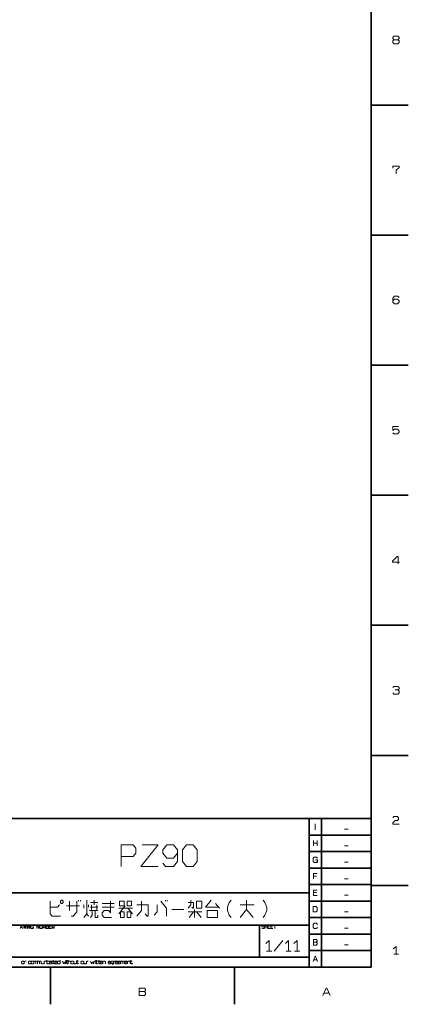
# Model space of a CAD drawing. Extents: x 0 to 1189, y 0 to 841.
# Drawn here: x 1027 to 1184, y 5 to 402 of the extents above; entities that cross this region are included whole.
import ezdxf

# ---------------------------------------------------------------- set-up
doc = ezdxf.new("R2010")
doc.units = 0

msp = doc.modelspace()

# ---------------------------------------------------------------- linework, layer by layer
at = {"color": 7, "lineweight": 35}
for p, q in [((1169, 20), (1169, 821)), ((979, 80), (1169, 80)), ((1144, 20), (1144, 80)), ((1149, 20), (1149, 80)), ((1169, 80), (1169, 20)), ((1144, 73.333336), (1169, 73.333336)), ((1144, 66.666664), (1169, 66.666664)), ((1144, 60), (1169, 60)), ((1144, 53.333332), (1169, 53.333332)), ((979, 50), (1144, 50)), ((1144, 46.666668), (1169, 46.666668)), ((1144, 40), (1169, 40)), ((979, 37), (1144, 37)), ((1144, 33.333332), (1169, 33.333332)), ((979, 24), (1144, 24)), ((1144, 26.666666), (1169, 26.666666)), ((20, 20), (1169, 20)), ((979, 20), (1169, 20))]:
    msp.add_line(p, q, dxfattribs=at)
at = {"color": 7, "lineweight": 35, "ltscale": 0.375}
for p, q in [((1169, 368), (1184, 368)), ((1169, 315.5), (1184, 315.5)), ((1169, 263), (1184, 263)), ((1169, 210.5), (1184, 210.5)), ((1169, 158), (1184, 158)), ((1169, 105.5), (1184, 105.5)), ((1169, 53), (1184, 53)), ((1039.699951, 20), (1039.699951, 5)), ((1113.900024, 20), (1113.900024, 5))]:
    msp.add_line(p, q, dxfattribs=at)
at = {"color": 7, "lineweight": 35, "ltscale": 0.325}
msp.add_line((1124, 24), (1124, 37), dxfattribs=at)
at = {"color": 7, "lineweight": 13}
for points in [[(1178.18335, 394.395844), (1177.716675, 393.929169), (1177.716675, 393.229187), (1178.18335, 392.762512), (1179.81665, 392.762512), (1180.283325, 393.229187), (1180.283325, 393.929169), (1179.81665, 394.395844), (1178.18335, 394.395844), (1177.716675, 394.862518), (1177.716675, 395.329163), (1178.18335, 395.795837), (1179.81665, 395.795837), (1180.283325, 395.329163), (1180.283325, 394.862518), (1179.81665, 394.395844)], [(1179.116699, 340.262512), (1179.116699, 341.662506), (1180.283325, 342.829163), (1180.283325, 343.295837), (1177.716675, 343.295837), (1177.716675, 342.595856)], [(1177.716675, 288.929169), (1178.416626, 289.629181), (1179.583374, 289.629181), (1180.283325, 288.929169), (1180.283325, 288.462494), (1179.583374, 287.762512), (1178.416626, 287.762512), (1177.716675, 288.462494), (1177.716675, 290.095856), (1178.416626, 290.795837), (1179.81665, 290.795837), (1180.283325, 290.329163)], [(1177.716675, 235.729156), (1178.18335, 235.262497), (1179.583374, 235.262497), (1180.283325, 235.962494), (1180.283325, 236.429153), (1179.583374, 237.129166), (1178.416626, 237.129166), (1177.716675, 236.662491), (1177.716675, 238.295822), (1180.050049, 238.295822)], [(1179.93335, 182.762497), (1179.93335, 185.795822), (1179.466675, 185.795822), (1177.599976, 183.929153), (1177.599976, 183.462494), (1180.400024, 183.462494)], [(1179.81665, 131.895828), (1180.283325, 132.362488), (1180.283325, 132.829163), (1179.81665, 133.295822), (1178.18335, 133.295822), (1177.716675, 132.829163)], [(1177.716675, 130.729156), (1178.18335, 130.262497), (1179.81665, 130.262497), (1180.283325, 130.729156), (1180.283325, 131.429153), (1179.81665, 131.895828), (1178.650024, 131.895828)], [(1177.716675, 80.32917), (1178.18335, 80.795837), (1179.583374, 80.795837), (1180.050049, 80.32917), (1180.050049, 79.629166), (1179.583374, 79.162498), (1178.650024, 79.162498), (1177.716675, 78.229164), (1177.716675, 77.762497), (1180.283325, 77.762497)], [(1146.633423, 77.770836), (1146.366699, 77.770836)], [(1146.366699, 75.604164), (1146.633423, 75.604164)], [(1146.5, 77.770836), (1146.5, 75.604164)], [(1158.306641, 75.683334), (1159.693359, 75.683334)], [(1068.266724, 60.666668), (1068.266724, 69.333336), (1073.06665, 69.333336), (1074.133301, 68), (1074.133301, 66), (1073.06665, 64.666664), (1068.266724, 64.666664)], [(1083.06665, 60.666668), (1076.133301, 60.666668), (1083.06665, 69.333336), (1076.666626, 69.333336)], [(1085.06665, 62), (1086.133301, 60.666668), (1089.333374, 60.666668), (1090.93335, 62.666668), (1090.93335, 67.333336), (1089.333374, 69.333336), (1086.666626, 69.333336), (1085.06665, 67.333336), (1085.06665, 66), (1086.666626, 64), (1089.333374, 64), (1090.93335, 66)], [(1145.766724, 68.9375), (1145.766724, 71.104172)], [(1145.766724, 70.104172), (1147.233398, 70.104172)], [(1147.233398, 71.104172), (1147.233398, 68.9375)], [(1158.306641, 69.01667), (1159.693359, 69.01667)], [(1147.366577, 62.770832), (1146.966675, 62.270832), (1146.033325, 62.270832), (1145.633301, 62.770832), (1145.633301, 63.937496), (1146.033325, 64.4375), (1146.966675, 64.4375), (1147.366577, 63.937496)], [(1146.56665, 63.270832), (1147.366577, 63.270832), (1147.366577, 62.270832)], [(1158.306641, 62.349998), (1159.693359, 62.349998)], [(1145.766724, 55.604168), (1145.766724, 57.770832), (1147.233398, 57.770832)], [(1146.966675, 56.770832), (1145.766724, 56.770832)], [(1158.306641, 55.683334), (1159.693359, 55.683334)], [(1147.233398, 51.104164), (1145.766724, 51.104164), (1145.766724, 48.9375), (1147.233398, 48.9375)], [(1145.766724, 50.104164), (1146.966675, 50.104164)], [(1158.306641, 49.016666), (1159.693359, 49.016666)], [(1043.679932, 40.525002), (1040.319946, 40.525002), (1039.573242, 41.458336), (1039.573242, 46.591667)], [(1039.573242, 44.258335), (1042.559937, 44.258335), (1043.306641, 45.191666)], [(1051.426636, 44.725002), (1046.199951, 44.725002)], [(1047.319946, 42.858334), (1047.319946, 46.591667)], [(1048.06665, 40.525002), (1048.813232, 40.525002), (1050.306641, 42.391666), (1050.306641, 46.591667)], [(1051.053345, 46.591667), (1051.053345, 47.058334)], [(1051.799927, 47.058334), (1051.799927, 46.591667)], [(1053.199951, 43.791668), (1053.199951, 45.191666)], [(1055.06665, 40.525002), (1054.319946, 41.458336), (1054.319946, 47.058334)], [(1055.06665, 45.191666), (1055.06665, 44.258335)], [(1055.813232, 46.125), (1058.799927, 46.125)], [(1055.813232, 44.258335), (1058.799927, 44.258335)], [(1056.186646, 42.858334), (1056.186646, 45.191666)], [(1057.306641, 45.191666), (1057.306641, 47.058334)], [(1058.426636, 45.191666), (1058.426636, 42.858334)], [(1063.933228, 46.591667), (1063.933228, 41.924999), (1063.186646, 42.858334), (1061.319946, 42.858334), (1060.573242, 41.924999), (1060.573242, 40.991669), (1061.319946, 40.058334), (1064.306641, 40.058334)], [(1065.426636, 45.658333), (1060.573242, 45.658333)], [(1060.573242, 44.258335), (1065.426636, 44.258335)], [(1067.199951, 41.458336), (1069.813232, 44.725002)], [(1067.199951, 43.791668), (1072.799927, 43.791668)], [(1070.933228, 43.791668), (1072.799927, 41.458336)], [(1074.573242, 40.525002), (1076.439941, 42.858334), (1076.439941, 46.591667)], [(1074.573242, 45.191666), (1079.053223, 45.191666), (1079.053223, 40.525002), (1078.679932, 40.525002), (1077.933228, 41.458336)], [(1081.573242, 40.991669), (1082.693237, 42.391666), (1082.693237, 45.191666)], [(1084.186646, 46.591667), (1086.426636, 43.791668), (1086.426636, 40.525002)], [(1086.053223, 46.591667), (1086.053223, 47.058334)], [(1086.799927, 47.058334), (1086.799927, 46.591667)], [(1095.199951, 43.791668), (1096.319946, 45.191666), (1096.319946, 47.058334)], [(1095.199951, 46.125), (1097.439941, 46.125), (1097.439941, 43.791668), (1097.06665, 43.791668), (1096.693237, 44.258335)], [(1104.439941, 47.058334), (1102.199951, 44.258335), (1107.426636, 44.258335)], [(1107.799927, 43.791668), (1106.306641, 45.658333)], [(1112.559937, 40.058334), (1111.813232, 40.991669), (1111.06665, 42.858334), (1111.06665, 44.258335), (1111.813232, 46.125), (1112.559937, 47.058334)], [(1116.199951, 45.191666), (1121.799927, 45.191666)], [(1118.813232, 43.325001), (1118.813232, 47.058334)], [(1125.439941, 40.058334), (1126.186646, 40.991669), (1126.93335, 42.858334), (1126.93335, 44.258335), (1126.186646, 46.125), (1125.439941, 47.058334)], [(1053.199951, 40.058334), (1054.319946, 41.458336)], [(1058.799927, 42.858334), (1055.439941, 42.858334)], [(1056.559937, 42.858334), (1056.559937, 40.991669), (1055.813232, 40.058334)], [(1057.679932, 42.858334), (1057.679932, 40.058334), (1058.799927, 40.058334), (1058.799927, 40.991669)], [(1088.573242, 43.325001), (1093.426636, 43.325001)], [(1100.799927, 42.391666), (1095.199951, 42.391666)], [(1095.573242, 40.058334), (1097.439941, 42.391666)], [(1097.813232, 43.325001), (1097.813232, 40.058334)], [(1098.559937, 42.391666), (1100.426636, 40.058334)], [(1116.199951, 40.058334), (1118.813232, 43.325001), (1121.426636, 40.058334)], [(1158.306641, 42.349998), (1159.693359, 42.349998)], [(1027.439941, 35.599998), (1027.920044, 36.900002), (1028, 36.900002), (1028.47998, 35.599998)], [(1028.319946, 36), (1027.599976, 36)], [(1028.780029, 36.900002), (1029.099976, 35.599998), (1029.339966, 36.599998), (1029.579956, 35.599998), (1029.900024, 36.900002)], [(1030.359985, 36.900002), (1030.199951, 36.900002)], [(1030.280029, 36.900002), (1030.280029, 35.599998)], [(1030.660034, 35.599998), (1030.660034, 36.900002), (1031.540039, 35.599998), (1031.540039, 36.900002)], [(1032.880005, 35.900002), (1032.640015, 35.599998), (1032.079956, 35.599998), (1031.839966, 35.900002), (1031.839966, 36.599998), (1032.079956, 36.900002), (1032.640015, 36.900002), (1032.880005, 36.599998)], [(1032.400024, 36.200001), (1032.880005, 36.200001), (1032.880005, 35.599998)], [(1034.23999, 35.599998), (1034.23999, 36.900002), (1035.119995, 35.599998), (1035.119995, 36.900002)], [(1035.420044, 36.900002), (1035.420044, 35.900002), (1035.660034, 35.599998), (1036.060059, 35.599998), (1036.300049, 35.900002), (1036.300049, 36.900002)], [(1036.599976, 35.599998), (1036.599976, 36.900002), (1037.160034, 35.700001), (1037.719971, 36.900002), (1037.719971, 35.599998)], [(1038.02002, 36.299999), (1038.73999, 36.299999), (1038.900024, 36.5), (1038.900024, 36.700001), (1038.73999, 36.900002), (1038.02002, 36.900002), (1038.02002, 35.599998), (1038.73999, 35.599998), (1038.900024, 35.799999), (1038.900024, 36.099998), (1038.73999, 36.299999)], [(1040.079956, 36.900002), (1039.199951, 36.900002), (1039.199951, 35.599998), (1040.079956, 35.599998)], [(1039.199951, 36.299999), (1039.920044, 36.299999)], [(1040.380005, 35.599998), (1040.380005, 36.900002), (1041.099976, 36.900002), (1041.26001, 36.700001), (1041.26001, 36.400002), (1041.099976, 36.200001), (1040.380005, 36.200001)], [(1040.699951, 36.200001), (1041.180054, 35.599998)], [(1125, 35.799999), (1125.160034, 35.599998), (1125.719971, 35.599998), (1125.880005, 35.799999), (1125.880005, 36.099998), (1125.719971, 36.299999), (1125.160034, 36.299999), (1125, 36.5), (1125, 36.700001), (1125.160034, 36.900002), (1125.719971, 36.900002), (1125.880005, 36.700001)], [(1126.180054, 35.599998), (1126.180054, 36.900002)], [(1126.180054, 36.299999), (1127.060059, 36.299999)], [(1127.060059, 36.900002), (1127.060059, 35.599998)], [(1128.23999, 36.900002), (1127.359985, 36.900002), (1127.359985, 35.599998), (1128.23999, 35.599998)], [(1127.359985, 36.299999), (1128.079956, 36.299999)], [(1129.420044, 36.900002), (1128.540039, 36.900002), (1128.540039, 35.599998), (1129.420044, 35.599998)], [(1128.540039, 36.299999), (1129.26001, 36.299999)], [(1129.719971, 36.900002), (1130.680054, 36.900002)], [(1130.199951, 35.599998), (1130.199951, 36.900002)], [(1147.366577, 36.104168), (1146.966675, 35.604168), (1146.033325, 35.604168), (1145.633301, 36.104168), (1145.633301, 37.270832), (1146.033325, 37.770832), (1146.966675, 37.770832), (1147.366577, 37.270832)], [(1030.199951, 35.599998), (1030.359985, 35.599998)], [(1158.306641, 35.683334), (1159.693359, 35.683334)], [(1127.883911, 26.490015), (1127.883911, 30.823349), (1126.550537, 29.490015)], [(1129.950562, 26.490015), (1133.417236, 30.823349)], [(1135.750488, 26.490015), (1135.750488, 30.823349), (1134.417236, 29.490015)], [(1139.150513, 26.490015), (1139.150513, 30.823349), (1137.817261, 29.490015)], [(1145.766724, 30.104168), (1146.966675, 30.104168), (1147.233398, 30.4375), (1147.233398, 30.770834), (1146.966675, 31.104168), (1145.766724, 31.104168), (1145.766724, 28.9375), (1146.966675, 28.9375), (1147.233398, 29.270834), (1147.233398, 29.770834), (1146.966675, 30.104168)], [(1158.306641, 29.016666), (1159.693359, 29.016666)], [(1179.116577, 25.262501), (1179.116577, 28.295834), (1177.949951, 27.362501)], [(1126.817261, 26.490015), (1128.950562, 26.490015)], [(1134.683838, 26.490015), (1136.817261, 26.490015)], [(1138.083862, 26.490015), (1140.217163, 26.490015)], [(1145.633301, 22.270834), (1146.43335, 24.437502), (1146.56665, 24.437502), (1147.366577, 22.270834)], [(1178.183228, 25.262501), (1180.049927, 25.262501)], [(1029.150024, 21.362501), (1029.150024, 22.462502)], [(1029.150024, 22.1625), (1029.449951, 22.462502), (1029.849976, 22.462502)], [(1031.900024, 21.6625), (1031.599976, 21.362501), (1031.099976, 21.362501), (1030.800049, 21.6625), (1030.800049, 22.1625), (1031.099976, 22.462502), (1031.599976, 22.462502), (1031.900024, 22.1625)], [(1033, 21.362501), (1033, 22.462502)], [(1033, 22.1625), (1033.300049, 22.462502), (1033.599976, 22.462502), (1033.800049, 22.262501), (1033.800049, 21.362501)], [(1034.5, 21.362501), (1034.5, 22.262501), (1034.300049, 22.462502), (1034, 22.462502), (1033.800049, 22.262501)], [(1034.5, 21.362501), (1034.5, 22.462502)], [(1034.5, 22.1625), (1034.800049, 22.462502), (1035.099976, 22.462502), (1035.300049, 22.262501), (1035.300049, 21.362501)], [(1036, 21.362501), (1036, 22.262501), (1035.800049, 22.462502), (1035.5, 22.462502), (1035.300049, 22.262501)], [(1036, 22.462502), (1036, 21.6625), (1036.300049, 21.362501), (1036.800049, 21.362501), (1037.099976, 21.6625)], [(1037.099976, 21.362501), (1037.099976, 22.462502)], [(1037.099976, 21.362501), (1037.099976, 22.462502)], [(1037.099976, 22.1625), (1037.400024, 22.462502), (1037.900024, 22.462502), (1038.199951, 22.1625), (1038.199951, 21.362501)], [(1038.199951, 22.5625), (1038.199951, 22.762501)], [(1039.300049, 21.6625), (1039, 21.362501), (1038.5, 21.362501), (1038.199951, 21.6625), (1038.199951, 22.1625), (1038.5, 22.462502), (1039, 22.462502), (1039.300049, 22.1625)], [(1038.199951, 21.362501), (1038.199951, 22.362501)], [(1040.5, 21.362501), (1040.300049, 21.5625), (1040.099976, 21.362501), (1039.5, 21.362501), (1039.300049, 21.5625), (1039.300049, 21.862501), (1039.5, 22.0625), (1040.099976, 22.0625), (1040.300049, 21.862501)], [(1039.400024, 22.262501), (1039.599976, 22.462502), (1040.099976, 22.462502), (1040.300049, 22.262501), (1040.300049, 21.5625)], [(1040.5, 22.462502), (1041.400024, 22.462502)], [(1041.400024, 21.5625), (1041.199951, 21.362501), (1041, 21.362501), (1040.800049, 21.5625), (1040.800049, 22.762501)], [(1041.400024, 21.962502), (1042.5, 21.962502), (1042.5, 22.1625), (1042.199951, 22.462502), (1041.699951, 22.462502), (1041.400024, 22.1625), (1041.400024, 21.6625), (1041.699951, 21.362501), (1042.199951, 21.362501), (1042.5, 21.6625)], [(1043.599976, 22.1625), (1043.300049, 22.462502), (1042.800049, 22.462502), (1042.5, 22.1625), (1042.5, 21.6625), (1042.800049, 21.362501), (1043.300049, 21.362501), (1043.599976, 21.6625)], [(1043.599976, 21.362501), (1043.599976, 22.762501)], [(1044.550049, 22.462502), (1044.949951, 21.362501), (1045.25, 22.1625), (1045.550049, 21.362501), (1045.949951, 22.462502)], [(1045.949951, 22.5625), (1045.949951, 22.762501)], [(1045.949951, 22.462502), (1046.849976, 22.462502)], [(1045.949951, 21.362501), (1045.949951, 22.362501)], [(1046.849976, 21.5625), (1046.650024, 21.362501), (1046.449951, 21.362501), (1046.25, 21.5625), (1046.25, 22.762501)], [(1046.849976, 21.362501), (1046.849976, 22.762501)], [(1046.849976, 22.1625), (1047.150024, 22.462502), (1047.650024, 22.462502), (1047.949951, 22.1625), (1047.949951, 21.362501)], [(1049.049927, 22.462502), (1049.049927, 21.6625), (1049.349976, 21.362501), (1049.849976, 21.362501), (1050.150024, 21.6625)], [(1050.150024, 21.362501), (1050.150024, 22.462502)], [(1050.150024, 22.462502), (1051.049927, 22.462502)], [(1051.049927, 21.5625), (1050.849976, 21.362501), (1050.650024, 21.362501), (1050.449951, 21.5625), (1050.449951, 22.762501)], [(1053.099976, 22.462502), (1053.099976, 21.6625), (1053.400024, 21.362501), (1053.900024, 21.362501), (1054.199951, 21.6625)], [(1054.199951, 21.362501), (1054.199951, 22.462502)], [(1054.199951, 21.362501), (1054.199951, 22.462502)], [(1054.199951, 22.1625), (1054.5, 22.462502), (1054.900024, 22.462502)], [(1055.849976, 22.462502), (1056.25, 21.362501), (1056.549927, 22.1625), (1056.849976, 21.362501), (1057.25, 22.462502)], [(1057.25, 21.362501), (1057.25, 22.462502)], [(1057.25, 22.1625), (1057.549927, 22.462502), (1057.949951, 22.462502)], [(1057.949951, 22.5625), (1057.949951, 22.762501)], [(1057.949951, 22.462502), (1058.849976, 22.462502)], [(1057.949951, 21.362501), (1057.949951, 22.362501)], [(1058.849976, 21.5625), (1058.650024, 21.362501), (1058.449951, 21.362501), (1058.25, 21.5625), (1058.25, 22.762501)], [(1058.849976, 22.462502), (1059.75, 22.462502)], [(1059.75, 21.5625), (1059.550049, 21.362501), (1059.349976, 21.362501), (1059.150024, 21.5625), (1059.150024, 22.762501)], [(1059.75, 21.962502), (1060.849976, 21.962502), (1060.849976, 22.1625), (1060.550049, 22.462502), (1060.050049, 22.462502), (1059.75, 22.1625), (1059.75, 21.6625), (1060.050049, 21.362501), (1060.550049, 21.362501), (1060.849976, 21.6625)], [(1060.849976, 21.362501), (1060.849976, 22.462502)], [(1060.849976, 22.1625), (1061.150024, 22.462502), (1061.650024, 22.462502), (1061.949951, 22.1625), (1061.949951, 21.362501)], [(1064.099976, 21.362501), (1063.900024, 21.5625), (1063.699951, 21.362501), (1063.099976, 21.362501), (1062.900024, 21.5625), (1062.900024, 21.862501), (1063.099976, 22.0625), (1063.699951, 22.0625), (1063.900024, 21.862501)], [(1063, 22.262501), (1063.199951, 22.462502), (1063.699951, 22.462502), (1063.900024, 22.262501), (1063.900024, 21.5625)], [(1065.199951, 22.1625), (1064.900024, 22.462502), (1064.400024, 22.462502), (1064.099976, 22.1625), (1064.099976, 21.862501), (1064.400024, 21.5625), (1064.900024, 21.5625), (1065.199951, 21.862501)], [(1064.400024, 21.262501), (1065, 21.262501), (1065.199951, 21.462502), (1065.199951, 22.462502)], [(1065.199951, 21.362501), (1065.199951, 22.462502)], [(1065.199951, 22.1625), (1065.5, 22.462502), (1065.900024, 22.462502)], [(1065.900024, 21.962502), (1067, 21.962502), (1067, 22.1625), (1066.699951, 22.462502), (1066.199951, 22.462502), (1065.900024, 22.1625), (1065.900024, 21.6625), (1066.199951, 21.362501), (1066.699951, 21.362501), (1067, 21.6625)], [(1067, 21.962502), (1068.099976, 21.962502), (1068.099976, 22.1625), (1067.800049, 22.462502), (1067.300049, 22.462502), (1067, 22.1625), (1067, 21.6625), (1067.300049, 21.362501), (1067.800049, 21.362501), (1068.099976, 21.6625)], [(1068.099976, 21.362501), (1068.099976, 22.462502)], [(1068.099976, 22.1625), (1068.400024, 22.462502), (1068.699951, 22.462502), (1068.900024, 22.262501), (1068.900024, 21.362501)], [(1069.599976, 21.362501), (1069.599976, 22.262501), (1069.400024, 22.462502), (1069.099976, 22.462502), (1068.900024, 22.262501)], [(1069.599976, 21.962502), (1070.699951, 21.962502), (1070.699951, 22.1625), (1070.400024, 22.462502), (1069.900024, 22.462502), (1069.599976, 22.1625), (1069.599976, 21.6625), (1069.900024, 21.362501), (1070.400024, 21.362501), (1070.699951, 21.6625)], [(1070.699951, 21.362501), (1070.699951, 22.462502)], [(1070.699951, 22.1625), (1071, 22.462502), (1071.5, 22.462502), (1071.800049, 22.1625), (1071.800049, 21.362501)], [(1071.800049, 22.462502), (1072.699951, 22.462502)], [(1072.699951, 21.5625), (1072.5, 21.362501), (1072.300049, 21.362501), (1072.099976, 21.5625), (1072.099976, 22.762501)], [(1147.099976, 22.937502), (1145.900024, 22.937502)], [(1075.516724, 10.145834), (1077.616699, 10.145834), (1078.083374, 10.6125), (1078.083374, 11.079167), (1077.616699, 11.545834), (1075.516724, 11.545834), (1075.516724, 8.512501), (1077.616699, 8.512501), (1078.083374, 8.979167), (1078.083374, 9.679167), (1077.616699, 10.145834)], [(1149.483276, 8.512501), (1150.883301, 11.545834), (1151.116577, 11.545834), (1152.516602, 8.512501)], [(1152.049927, 9.445834), (1149.949951, 9.445834)]]:
    msp.add_lwpolyline(points, dxfattribs=at)
for points in [[(1092.93335, 62.666668), (1094.533325, 60.666668), (1097.199951, 60.666668), (1098.800049, 62.666668), (1098.800049, 67.333336), (1097.199951, 69.333336), (1094.533325, 69.333336), (1092.93335, 67.333336)], [(1043.679932, 46.591667), (1044.053345, 47.058334), (1044.426636, 47.058334), (1044.799927, 46.591667), (1044.799927, 46.125), (1044.426636, 45.658333), (1044.053345, 45.658333), (1043.679932, 46.125)], [(1069.439941, 44.725002), (1067.573242, 44.725002), (1067.573242, 46.591667), (1069.439941, 46.591667)], [(1072.426636, 44.725002), (1072.426636, 46.591667), (1070.559937, 46.591667), (1070.559937, 44.725002)], [(1098.559937, 43.791668), (1098.559937, 46.591667), (1100.799927, 46.591667), (1100.799927, 43.791668)], [(1145.699951, 42.270832), (1146.899902, 42.270832), (1147.299927, 42.770832), (1147.299927, 43.937496), (1146.899902, 44.437496), (1145.699951, 44.437496)], [(1069.439941, 42.391666), (1067.946655, 42.391666), (1067.946655, 40.058334), (1069.439941, 40.058334)], [(1072.053223, 42.391666), (1070.559937, 42.391666), (1070.559937, 40.058334), (1072.053223, 40.058334)], [(1107.053345, 42.858334), (1102.946655, 42.858334), (1102.946655, 40.058334), (1107.053345, 40.058334)], [(1028.050049, 21.6625), (1028.050049, 22.1625), (1028.349976, 22.462502), (1028.849976, 22.462502), (1029.150024, 22.1625), (1029.150024, 21.6625), (1028.849976, 21.362501), (1028.349976, 21.362501)], [(1031.900024, 21.6625), (1031.900024, 22.1625), (1032.199951, 22.462502), (1032.699951, 22.462502), (1033, 22.1625), (1033, 21.6625), (1032.699951, 21.362501), (1032.199951, 21.362501)], [(1047.949951, 21.6625), (1047.949951, 22.1625), (1048.25, 22.462502), (1048.75, 22.462502), (1049.050049, 22.1625), (1049.050049, 21.6625), (1048.75, 21.362501), (1048.25, 21.362501)], [(1052, 21.6625), (1052, 22.1625), (1052.300049, 22.462502), (1052.800049, 22.462502), (1053.099976, 22.1625), (1053.099976, 21.6625), (1052.800049, 21.362501), (1052.300049, 21.362501)], [(1072.699951, 21.362501), (1072.800049, 21.362501), (1072.800049, 21.462502), (1072.699951, 21.462502)]]:
    msp.add_lwpolyline(points, close=True, dxfattribs=at)

doc.saveas('drawing.dxf')
